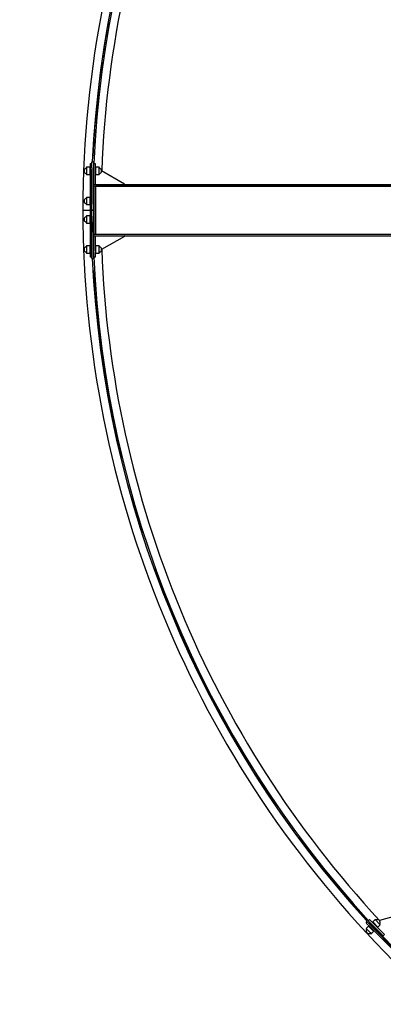
# Model space of a CAD drawing. Units: millimetres. Extents: x 0 to 21000, y 0 to 14850.
# Drawn here: x 7266 to 8475, y 5311 to 8582 of the extents above; entities that cross this region are included whole.
import ezdxf

# ---------------------------------------------------------------- set-up
doc = ezdxf.new("R2010")
doc.units = ezdxf.units.MM
doc.header["$LTSCALE"] = 50
doc.linetypes.add('CENTERX2', pattern=[20.32, 12.7, -2.54, 2.54, -2.54])
doc.layers.add('ОСЕВЫЕ', color=7, linetype='Continuous')
doc.styles.add('SLDTEXTSTYLE1', font='TXT', dxfattribs={"width": 0.7})
doc.dimstyles.new('SLDDIMSTYLE0', dxfattribs={"dimtxt": 250, "dimasz": 175, "dimexe": 0, "dimexo": 0.0625, "dimgap": 62.5, "dimtad": 2, "dimdec": 0, "dimrnd": 1e-09, "dimzin": 12, "dimdsep": 46, "dimtxsty": 'SLDTEXTSTYLE1', "dimsah": 1, "dimcen": 0.09, "dimadec": 0, "dimazin": 3, "dimtfac": 1, "dimtofl": 0, "dimtmove": 0, "dimatfit": 3, "dimfxl": 0, "dimfrac": 2, "dimtolj": 1, "dimtzin": 12, "dimarcsym": 0})

# ---------------------------------------------------------------- blocks, each defined once
blk = doc.blocks.new('_D')
at = {"layer": 'ОСЕВЫЕ', "color": 1}
for p, q in [((11006.5, 11451.2), (4435, 11451.2)), ((4510, 4451.2), (4510, 11451.2)), ((11006.5, 4451.2), (4435, 4451.2))]:
    blk.add_line(p, q, dxfattribs=at)
for points in [[(4510, 11451.2), (4485, 11276.2), (4535, 11276.2)], [(4510, 4451.2), (4535, 4626.2), (4485, 4626.2)]]:
    blk.add_solid(points, dxfattribs=at)
at = {"layer": 'ОСЕВЫЕ', "color": 1, "char_height": 250, "attachment_point": 1, "rotation": 90, "style": 'SLDTEXTSTYLE1'}
for s, insert in [('7000', (4187.7, 7953.9)), ('%%c', (4187.7, 7591.4))]:
    blk.add_mtext(s, dxfattribs=dict(at, insert=insert))
blk = doc.blocks.new('_D_1')
at = {"layer": 'ОСЕВЫЕ', "color": 1}
for p, q in [((11006.5, 13451.2), (4035, 13451.2)), ((4110, 2451.2), (4110, 13451.2)), ((11006.5, 2451.2), (4035, 2451.2))]:
    blk.add_line(p, q, dxfattribs=at)
for points in [[(4110, 13451.2), (4085, 13276.2), (4135, 13276.2)], [(4110, 2451.2), (4135, 2626.2), (4085, 2626.2)]]:
    blk.add_solid(points, dxfattribs=at)
at = {"layer": 'ОСЕВЫЕ', "color": 1, "char_height": 250, "attachment_point": 1, "rotation": 90, "style": 'SLDTEXTSTYLE1'}
for s, insert in [('11000', (3787.7, 7927.4)), ('%%c', (3787.7, 7564.8))]:
    blk.add_mtext(s, dxfattribs=dict(at, insert=insert))
blk = doc.blocks.new('_D_6')
at = {"layer": 'ОСЕВЫЕ', "color": 1}
for p, q in [((5506.5, 7951.2), (5506.5, 1174.1)), ((17047.5, 3908.1), (17047.5, 1174.1)), ((5506.5, 1249.1), (17047.5, 1249.1))]:
    blk.add_line(p, q, dxfattribs=at)
for points in [[(5506.5, 1249.1), (5681.5, 1224.1), (5681.5, 1274.1)], [(17047.5, 1249.1), (16872.5, 1274.1), (16872.5, 1224.1)]]:
    blk.add_solid(points, dxfattribs=at)
at = {"layer": 'ОСЕВЫЕ', "color": 1, "insert": (11289.7, 1571.3), "char_height": 250, "attachment_point": 1, "style": 'SLDTEXTSTYLE1'}
blk.add_mtext('11550', dxfattribs=at)

msp = doc.modelspace()

# ---------------------------------------------------------------- linework, layer by layer
at = {"color": 7, "linetype": 'Continuous', "lineweight": 25}
for p, q in [((7488.5, 8091.6), (7486.8, 8088.7)), ((7499.5, 8091.6), (7488.5, 8091.6)), ((7488.5, 8091.6), (7488.5, 8073.6)), ((7499.5, 8091.6), (7499.5, 8073.6)), ((7501.5, 8089.6), (7499.5, 8089.6)), ((7501.5, 8104.6), (7506.5, 8104.6)), ((7501.5, 8084.6), (7501.5, 8104.6)), ((7501.5, 7813.6), (7501.5, 8084.6)), ((7506.5, 8109.6), (7511.5, 8109.6)), ((7506.5, 8089.6), (7506.5, 8109.6)), ((7506.5, 8089.6), (7506.5, 7969.6)), ((7506.5, 7813.6), (7506.5, 8084.6)), ((7511.5, 8109.6), (7511.5, 8089.6)), ((7511.5, 8104.6), (7517.5, 8104.6)), ((7511.5, 8089.6), (7511.5, 8034.1)), ((7511.5, 8084.6), (7511.5, 8034.6)), ((7517.5, 8104.6), (7517.5, 8084.6)), ((7519.5, 8089.6), (7517.5, 8089.6)), ((7517.5, 8084.6), (7517.5, 8034.6)), ((7519.5, 8090.6), (7519, 8090.9)), ((7530.5, 8091.6), (7519.5, 8091.6)), ((7519.5, 8067.6), (7519.5, 8091.6)), ((7532.1, 8088.7), (7530.5, 8091.6)), ((7530.5, 8067.6), (7530.5, 8091.6)), ((7486.8, 8070.4), (7488.5, 8067.6)), ((7488.5, 8073.6), (7488.5, 8067.6)), ((7488.5, 8067.6), (7499.5, 8067.6)), ((7499.5, 8073.6), (7499.5, 8067.6)), ((7499.5, 8069.6), (7501.5, 8069.6)), ((7517.5, 8069.6), (7519.5, 8069.6)), ((7519.5, 8067.6), (7530.5, 8067.6)), ((7530.5, 8067.6), (7532.1, 8070.4)), ((7614.3, 8035.9), (7538.5, 8079.7)), ((7511.5, 8034.6), (7517.5, 8034.6)), ((7511.5, 8034.1), (9048.7, 8034.1)), ((7511.5, 8034.1), (7511.5, 8029.1)), ((7511.5, 8029.1), (7511.5, 7969.6)), ((7511.5, 8029.1), (9048.7, 8029.1)), ((7511.5, 8028.6), (7517.5, 8028.6)), ((7511.5, 8028.6), (7511.5, 7869.6)), ((7517.5, 8036.1), (7519.5, 8034.1)), ((7517.5, 8034.6), (7517.5, 8034.1)), ((7517.5, 8029.1), (7517.5, 8028.6)), ((7517.5, 8028.6), (7517.5, 7869.6)), ((7518, 8029.1), (7518, 7869.1)), ((9048.4, 8029.1), (7518, 8029.1)), ((7518, 8029.1), (7518, 7869.1)), ((7488.5, 7991.6), (7486.8, 7988.7)), ((7499.5, 7991.6), (7488.5, 7991.6)), ((7488.5, 7991.6), (7488.5, 7973.6)), ((7499.5, 7991.6), (7499.5, 7973.6)), ((7501.5, 7989.6), (7499.5, 7989.6)), ((7517.5, 7988), (7518, 7988)), ((7486.8, 7970.4), (7488.5, 7967.6)), ((7488.5, 7973.6), (7488.5, 7967.6)), ((7488.5, 7967.6), (7499.5, 7967.6)), ((7499.5, 7973.6), (7499.5, 7967.6)), ((7499.5, 7969.6), (7501.5, 7969.6)), ((7517.5, 7979.6), (7518, 7979.6)), ((7517.5, 7971.2), (7518, 7971.2)), ((7480.2, 7949.6), (7480.2, 7948.6)), ((7488.5, 7930.6), (7486.8, 7927.7)), ((7499.5, 7930.6), (7488.5, 7930.6)), ((7488.5, 7930.6), (7488.5, 7912.6)), ((7499.5, 7930.6), (7499.5, 7912.6)), ((7501.5, 7928.6), (7499.5, 7928.6)), ((7511.5, 7949.6), (7506.5, 7949.6)), ((7506.5, 7949.1), (7511.5, 7949.1)), ((7506.5, 7809.1), (7506.5, 7929.1)), ((7511.5, 7949.1), (7511.5, 7929.1)), ((7511.5, 7809.1), (7511.5, 7929.1)), ((7511.5, 7923.6), (7511.5, 7923.6)), ((7517.5, 7949.6), (7518, 7949.6)), ((7518, 7948.6), (7517.5, 7948.6)), ((7517.5, 7927), (7518, 7927)), ((7517.5, 7918.6), (7518, 7918.6)), ((7486.8, 7909.4), (7488.5, 7906.6)), ((7488.5, 7912.6), (7488.5, 7906.6)), ((7488.5, 7906.6), (7499.5, 7906.6)), ((7499.5, 7912.6), (7499.5, 7906.6)), ((7499.5, 7908.6), (7501.5, 7908.6)), ((7511.5, 7913.6), (7511.5, 7913.6)), ((7517.5, 7910.2), (7518, 7910.2)), ((7511.5, 7869.6), (7517.5, 7869.6)), ((7511.5, 7869.6), (7511.5, 7869.1)), ((7511.5, 7869.1), (7511.5, 7864.1)), ((7511.5, 7869.1), (9048.7, 7869.1)), ((7511.5, 7864.1), (9048.7, 7864.1)), ((7511.5, 7864.1), (7511.5, 7863.6)), ((7511.5, 7863.6), (7517.5, 7863.6)), ((7511.5, 7863.6), (7511.5, 7813.6)), ((7517.5, 7869.1), (7517.5, 7869.6)), ((7519.5, 7864.1), (7517.5, 7862.1)), ((7517.5, 7863.6), (7517.5, 7864.1)), ((7517.5, 7863.6), (7517.5, 7813.6)), ((7518, 7869.1), (9048.4, 7869.1)), ((7614.3, 7862.2), (7538.5, 7818.4)), ((7488.5, 7830.6), (7486.8, 7827.7)), ((7499.5, 7830.6), (7488.5, 7830.6)), ((7488.5, 7830.6), (7488.5, 7812.6)), ((7499.5, 7830.6), (7499.5, 7812.6)), ((7501.5, 7828.6), (7499.5, 7828.6)), ((7511.5, 7823.6), (7511.5, 7823.6)), ((7519.5, 7828.6), (7517.5, 7828.6)), ((7530.5, 7830.6), (7519.5, 7830.6)), ((7519.5, 7806.6), (7519.5, 7830.6)), ((7532.1, 7827.7), (7530.5, 7830.6)), ((7530.5, 7806.6), (7530.5, 7830.6)), ((7486.8, 7809.4), (7488.5, 7806.6)), ((7488.5, 7812.6), (7488.5, 7806.6)), ((7488.5, 7806.6), (7499.5, 7806.6)), ((7499.5, 7812.6), (7499.5, 7806.6)), ((7499.5, 7808.6), (7501.5, 7808.6)), ((7501.5, 7793.6), (7501.5, 7813.6)), ((7506.5, 7793.6), (7501.5, 7793.6)), ((7506.5, 7789.1), (7506.5, 7809.1)), ((7511.5, 7789.1), (7506.5, 7789.1)), ((7511.5, 7813.6), (7511.5, 7813.6)), ((7511.5, 7793.6), (7511.5, 7813.6)), ((7511.5, 7809.1), (7511.5, 7789.1)), ((7517.5, 7793.6), (7511.5, 7793.6)), ((7517.5, 7813.6), (7517.5, 7793.6)), ((7517.5, 7808.6), (7519.5, 7808.6)), ((7519.5, 7807.5), (7519, 7807.2)), ((7519.5, 7806.6), (7530.5, 7806.6)), ((7530.5, 7806.6), (7532.1, 7809.4)), ((8546.4, 5611.8), (8461.9, 5589.2)), ((8418.1, 5587.7), (8421.7, 5591.2)), ((8432.3, 5573.5), (8418.1, 5587.7)), ((8418.1, 5580.6), (8421.7, 5584.1)), ((8432.3, 5566.5), (8418.1, 5580.6)), ((8425.9, 5570), (8418.1, 5562.2)), ((8418.1, 5562.2), (8419, 5559)), ((8418.1, 5562.2), (8430.9, 5549.5)), ((8421.7, 5591.2), (8435.8, 5577.1)), ((8425.2, 5587.7), (8429.4, 5591.9)), ((8425.9, 5570), (8438.6, 5557.3)), ((8428.7, 5570), (8427.3, 5568.6)), ((8429.4, 5591.9), (8443.6, 5577.8)), ((8432.3, 5573.5), (8517.1, 5488.7)), ((8623.9, 5374.8), (8432.3, 5566.5)), ((8435.8, 5577.1), (8475, 5537.8)), ((8627.4, 5378.4), (8435.8, 5570)), ((8439.3, 5573.5), (8474.7, 5538.2)), ((8447.8, 5591.9), (8440, 5584.1)), ((8457, 5567.2), (8440, 5584.1)), ((8441.5, 5582.7), (8440, 5581.3)), ((8440.7, 5583.5), (8440.1, 5583.3)), ((8443.6, 5577.8), (8478.9, 5542.4)), ((8451, 5591.1), (8447.8, 5591.9)), ((8464.8, 5574.9), (8447.8, 5591.9)), ((8454.2, 5567.2), (8455.6, 5568.6)), ((8457, 5567.2), (8464.8, 5574.9)), ((8464.8, 5574.9), (8463.9, 5578.1)), ((8430.9, 5549.5), (8435.1, 5545.3)), ((8431.9, 5546.1), (8435.1, 5545.3)), ((8435.1, 5545.3), (8442.9, 5553)), ((8438.6, 5557.3), (8442.9, 5553)), ((8441.5, 5554.4), (8442.9, 5555.9)), ((8474.7, 5538.2), (8478.9, 5542.4))]:
    msp.add_line(p, q, dxfattribs=at)
for centre, radius, start, end in [((11006.5, 7949.1), 3530, 135.0081, 179.9919), ((11006.5, 7949.1), 3502.5, 137.6183, 177.3735), ((11006.5, 7949.1), 3497.5, 137.5482, 177.4518), ((11006.5, 7949.1), 3470, 137.1528, 177.8472), ((7490.1, 8079.6), 9.6, 111.3263, 248.6737), ((7486.4, 8089), 0.5, 291.3263, 330), ((7518.5, 8090.1), 1, 60, 180), ((7532.6, 8089), 0.5, 210, 248.6737), ((7528.9, 8079.6), 9.6, 291.3263, 68.6737), ((7486.4, 8070.2), 0.5, 30, 68.6737), ((7532.6, 8070.2), 0.5, 111.3263, 150), ((7613.8, 8035.1), 1, 270, 60), ((7490.1, 7979.6), 9.6, 111.3263, 248.6737), ((7486.4, 7989), 0.5, 291.3263, 330), ((7486.4, 7970.2), 0.5, 30, 68.6737), ((11006.5, 7949.1), 3530, 180.0081, 224.9919), ((7490.1, 7918.6), 9.6, 111.3263, 248.6737), ((7486.4, 7928), 0.5, 291.3263, 330), ((7486.4, 7909.2), 0.5, 30, 68.6737), ((7613.8, 7863.1), 1, 300, 90), ((7490.1, 7818.6), 9.6, 111.3263, 248.6737), ((7486.4, 7828), 0.5, 291.3263, 330), ((7532.6, 7828), 0.5, 210, 248.6737), ((7528.9, 7818.6), 9.6, 291.3263, 68.6737), ((7486.4, 7809.2), 0.5, 30, 68.6737), ((11006.5, 7949.1), 3502.5, 182.6183, 222.3735), ((11006.5, 7949.1), 3497.5, 182.5482, 222.4518), ((7518.5, 7808.1), 1, 180, 300), ((7532.6, 7809.2), 0.5, 111.3263, 150), ((11006.5, 7949.1), 3470, 182.1528, 222.8472), ((8440.4, 5582.4), 1, 105, 225), ((8451.1, 5591.6), 0.5, 255, 293.6737), ((8455.2, 5582.3), 9.6, 336.3263, 113.6737), ((8464.4, 5578.3), 0.5, 156.3263, 195), ((8427.7, 5554.9), 9.6, 156.3263, 293.6737), ((8418.5, 5558.9), 0.5, 336.3263, 15), ((8431.8, 5545.6), 0.5, 75, 113.6737)]:
    msp.add_arc(centre, radius, start, end, dxfattribs=at)
for points, knots in [([(7501.5, 7948.6), (7501, 7948.6), (7498.9, 7948.6), (7495.2, 7948.6), (7490.7, 7948.6), (7486.6, 7948.6), (7483.1, 7948.6), (7480.2, 7948.6), (7478.1, 7948.6), (7476.9, 7948.6), (7476.4, 7948.6), (7476.5, 7948.6), (7476.5, 7948.6)], [0, 0, 0, 0, 0.032524, 0.154445, 0.27293, 0.394851, 0.513336, 0.635257, 0.753742, 0.875663, 0.994148, 1, 1, 1, 1]), ([(7476.6, 7949.6), (7476.6, 7949.6), (7476.5, 7949.6), (7477.2, 7949.6), (7478.7, 7949.6), (7481.1, 7949.6), (7484.2, 7949.6), (7488, 7949.6), (7492.2, 7949.6), (7496.8, 7949.6), (7499.9, 7949.6), (7501.5, 7949.6)], [0, 0, 0, 0, 0.047386, 0.165883, 0.287816, 0.406313, 0.528246, 0.646743, 0.768677, 0.887173, 1, 1, 1, 1])]:
    msp.add_open_spline(points, degree=3, knots=knots, dxfattribs=at)
at = {"layer": 'ОСЕВЫЕ', "color": 1, "lineweight": 35}
msp.add_circle((11006.5, 7951.2), 5500, dxfattribs=at)
at = {"layer": 'ОСЕВЫЕ', "color": 1, "linetype": 'CENTERX2'}
msp.add_circle((11006.5, 7951.2), 3500, dxfattribs=at)

# ---------------------------------------------------------------- dimensions: what is measured, and where the dimension line sits
at = {"layer": 'ОСЕВЫЕ', "color": 1}
for base, p1, p2, angle, text, picture, middle in [((3905.5, 13451.2), (11006.5, 2451.2), (11006.5, 13451.2), 90, '%%c<>', '_D_1', (3905.5, 8092.8)), ((4305.5, 11451.2), (11006.5, 4451.2), (11006.5, 11451.2), 90, '%%c<>', '_D', (4305.5, 8092.8)), ((17047.5, 1249.1), (5506.5, 7951.2), (17047.5, 3908.1), 0, '11550', '_D_6', (11618.4, 1249.1))]:
    dim = msp.add_linear_dim(base=base, p1=p1, p2=p2, angle=angle, text=text, dimstyle='SLDDIMSTYLE0', dxfattribs=at)
    dim.commit()
    dim.dimension.update_dxf_attribs({"geometry": picture, "text_midpoint": middle, "dimtype": 160})

doc.saveas('drawing.dxf')
